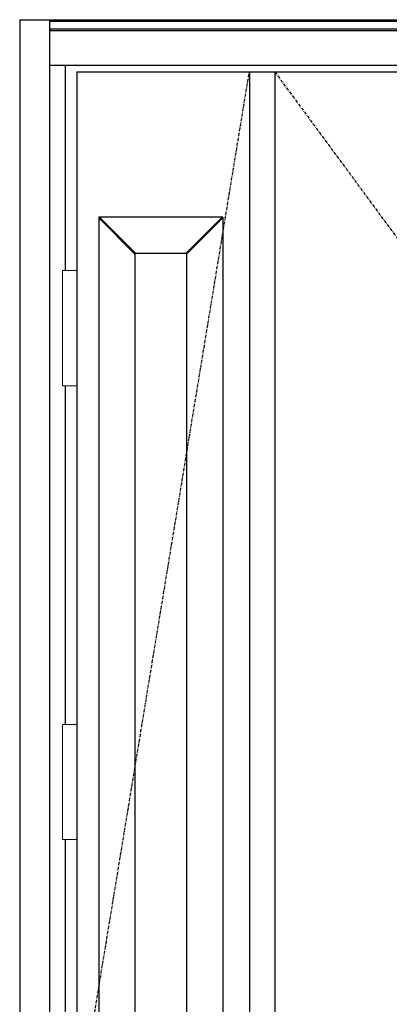
# Model space of a CAD drawing. Extents: x 0 to 28288, y 0 to 20000.
# Drawn here: x 19653 to 20060, y 9456 to 10541 of the extents above; entities that cross this region are included whole.
import ezdxf

# ---------------------------------------------------------------- set-up
doc = ezdxf.new("R2010")
doc.units = 0
doc.linetypes.add('ITTENSAU', pattern=[5.5, 3, -1, 0.5, -1])
doc.layers.add('YKK_A1', color=4, linetype='CONTINUOUS')
doc.layers.add('YKK_A2', color=3, linetype='CONTINUOUS')

msp = doc.modelspace()

# ---------------------------------------------------------------- linework, layer by layer
at = {"layer": 'YKK_A1'}
for p, q in [((19715.5, 10483.5), (20784.5, 10483.5)), ((19715.5, 10483.5), (19715.5, 8171.5)), ((19905.5, 10483.5), (19905.5, 8171.5)), ((19933.5, 10483.5), (19933.5, 8171.5))]:
    msp.add_line(p, q, dxfattribs=at)
at = {"layer": 'YKK_A1', "linetype": 'ITTENSAU'}
for p, q in [((19715.5, 9327.5), (19905.5, 10483.5)), ((19933.5, 10483.5), (20784.5, 9327.5))]:
    msp.add_line(p, q, dxfattribs=at)
at = {"layer": 'YKK_A1', "linetype": 'ByBlock', "lineweight": -2}
for p, q in [((19739.5, 10323.5), (19739.5, 8331.5)), ((19876.3, 10323.5), (19739.5, 10323.5)), ((19779.5, 10282.7), (19739.5, 10322.7)), ((19780.3, 10283.5), (19740.3, 10323.5)), ((19835.5, 10283.5), (19875.5, 10323.5)), ((19836.3, 10282.7), (19876.3, 10322.7)), ((19876.3, 10323.5), (19876.3, 8331.5)), ((19779.5, 10283.5), (19779.5, 8371.5)), ((19836.3, 10283.5), (19779.5, 10283.5)), ((19836.3, 10283.5), (19836.3, 8371.5))]:
    msp.add_line(p, q, dxfattribs=at)
at = {"layer": 'YKK_A2'}
for p, q in [((19652.5, 10541), (19652.5, 8094)), ((19652.5, 10541), (20847.5, 10541)), ((19685.5, 10541), (19685.5, 8094)), ((19685.5, 10539.2), (20814.5, 10539.2)), ((19685.5, 10531), (20814.5, 10531)), ((19685.5, 10529), (20814.5, 10529)), ((19685.5, 10491), (20814.5, 10491)), ((19702.5, 10491), (19702.5, 10264.5)), ((19702.5, 10137.5), (19702.5, 9764.5)), ((19702.5, 9637.5), (19702.5, 8452.5))]:
    msp.add_line(p, q, dxfattribs=at)
at = {"layer": 'YKK_A2', "linetype": 'Continuous', "lineweight": 13}
for p, q in [((19715.4, 10264.5), (19699.6, 10264.5)), ((19699.6, 10264.5), (19699.6, 10137.5)), ((19715.4, 10264.5), (19715.4, 10137.5)), ((19715.4, 10137.5), (19699.6, 10137.5)), ((19715.4, 9764.5), (19699.6, 9764.5)), ((19699.6, 9764.5), (19699.6, 9637.5)), ((19715.4, 9764.5), (19715.4, 9637.5)), ((19715.4, 9637.5), (19699.6, 9637.5))]:
    msp.add_line(p, q, dxfattribs=at)

doc.saveas('drawing.dxf')
